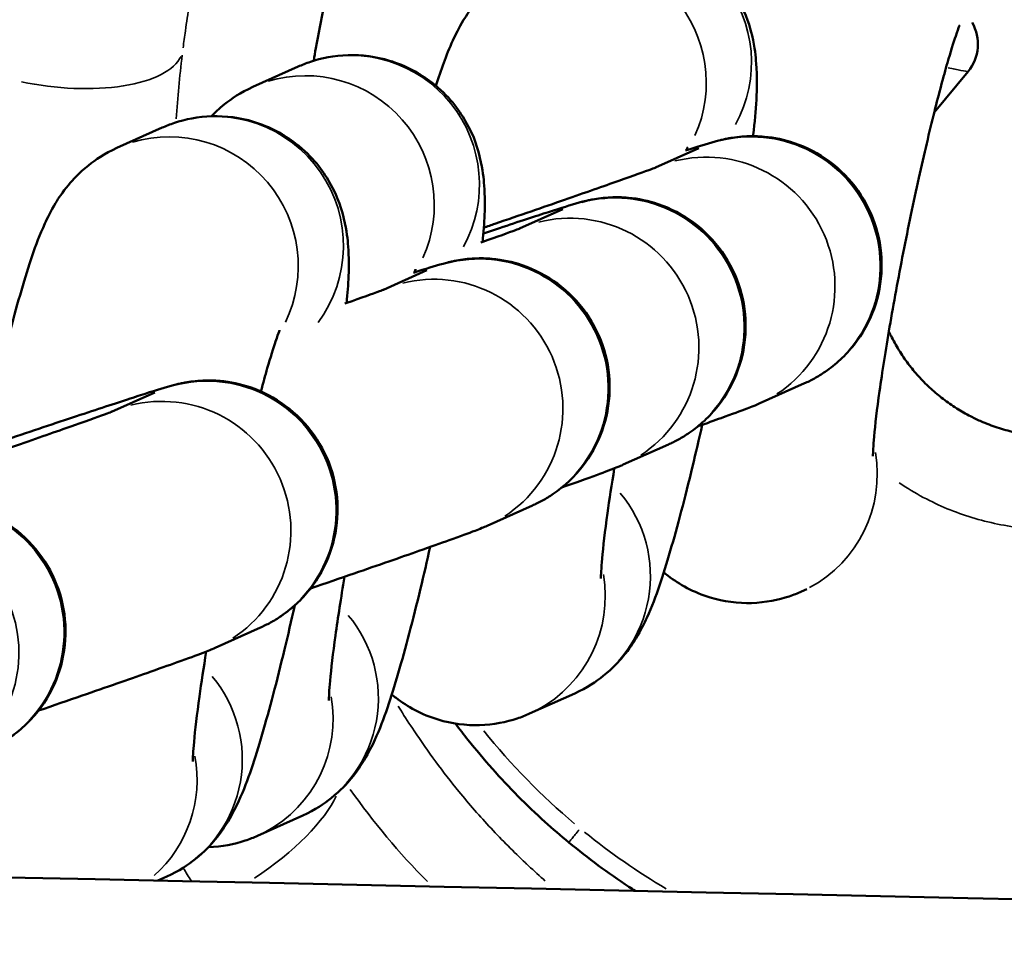
# Model space of a CAD drawing. Units: millimetres. Extents: x 874 to 23527, y 2392 to 13028.
# Drawn here: x 9649 to 9672, y 4086 to 4108 of the extents above; entities that cross this region are included whole.
import ezdxf

# ---------------------------------------------------------------- set-up
doc = ezdxf.new("R2010")
doc.units = ezdxf.units.MM
doc.header["$MEASUREMENT"] = 0
doc.layers.add('Visible (ISO)', color=7, linetype='Continuous', lineweight=50)
doc.layers.add('Visible Narrow (ISO)', color=7, linetype='Continuous', lineweight=35)
doc.styles.get("Standard").update_dxf_attribs({"font": 'square721_bt_roman.ttf'})
doc.dimstyles.get("Standard").update_dxf_attribs({"dimtxt": 200, "dimasz": 100, "dimexe": 0.18, "dimexo": 0.0625, "dimgap": 40, "dimtad": 1, "dimdec": 0, "dimlfac": 0.1, "dimrnd": 5, "dimzin": 0, "dimdsep": 46, "dimtxsty": 'Standard', "dimcen": 0.09, "dimse1": 1, "dimse2": 1, "dimadec": 0, "dimazin": 0, "dimtfac": 1, "dimtdec": 0, "dimtofl": 0, "dimtmove": 0, "dimatfit": 3, "dimfxl": 1, "dimtolj": 1, "dimtzin": 0, "dimarcsym": 0})

# ---------------------------------------------------------------- blocks, each defined once
blk = doc.blocks.new('*D21')
at = {"color": 0, "lineweight": -2, "transparency": 16777216}
blk.add_line((1610.625, 4716.473), (16735.625, 4716.473), dxfattribs=at)
at = {"color": 0, "transparency": 16777216}
for points in [[(1610.625, 4733.14), (1610.625, 4699.807), (1510.625, 4716.473)], [(16735.625, 4733.14), (16735.625, 4699.807), (16835.625, 4716.473)]]:
    blk.add_solid(points, dxfattribs=at)
at = {"layer": 'Defpoints', "color": 0, "transparency": 16777216}
for p in [(16835.625, 4716.473), (1510.625, 2592.235), (16835.625, 2592.235)]:
    blk.add_point(p, dxfattribs=at)
at = {"color": 0, "transparency": 16777216, "insert": (9173.125, 4975.704), "char_height": 350, "attachment_point": 5}
blk.add_mtext('\\A1;1530', dxfattribs=at)

msp = doc.modelspace()

# ---------------------------------------------------------------- linework, layer by layer
at = {"layer": 'Visible (ISO)'}
for p, q in [((9655.671, 4106.747), (9654.619, 4106.275)), ((9671.256, 4106.635), (9670.47, 4105.681)), ((9652.507, 4105.327), (9651.455, 4104.854)), ((9663.984, 4104.398), (9664.994, 4104.852)), ((9660.819, 4102.977), (9661.829, 4103.431)), ((9657.655, 4101.557), (9658.665, 4102.01)), ((9666.4, 4098.906), (9667.452, 4099.378)), ((9651.326, 4098.715), (9652.336, 4099.168)), ((9663.235, 4097.485), (9664.287, 4097.957)), ((9660.071, 4096.064), (9661.123, 4096.536)), ((9667.382, 4094.533), (9667.506, 4094.588)), ((9653.742, 4093.222), (9654.794, 4093.695)), ((9661.053, 4091.691), (9662.105, 4092.163)), ((9654.724, 4088.849), (9655.776, 4089.321)), ((9652.405, 4087.807), (9652.612, 4087.9))]:
    msp.add_line(p, q, dxfattribs=at)
msp.add_arc((9670.485, 4107.271), 1, 320.482, 30.0345, dxfattribs=at)
for points, knots in [([(9693.783, 4127.266), (9693.562, 4127.449), (9693.336, 4127.625), (9693.106, 4127.796), (9692.875, 4127.966), (9692.639, 4128.13), (9692.399, 4128.288), (9692.158, 4128.447), (9691.913, 4128.599), (9691.664, 4128.745), (9691.428, 4128.883), (9691.188, 4129.015), (9690.945, 4129.141), (9690.662, 4129.288), (9690.375, 4129.426), (9690.083, 4129.556), (9689.767, 4129.698), (9689.447, 4129.829), (9689.123, 4129.95), (9688.795, 4130.073), (9688.463, 4130.186), (9688.128, 4130.289), (9687.78, 4130.395), (9687.43, 4130.491), (9687.076, 4130.576), (9686.865, 4130.626), (9686.652, 4130.673), (9686.439, 4130.716), (9686.111, 4130.782), (9685.78, 4130.84), (9685.449, 4130.888), (9685.117, 4130.936), (9684.785, 4130.975), (9684.452, 4131.006), (9684.1, 4131.038), (9683.747, 4131.06), (9683.395, 4131.073), (9683.027, 4131.087), (9682.659, 4131.09), (9682.291, 4131.084), (9681.93, 4131.077), (9681.57, 4131.061), (9681.21, 4131.036), (9680.826, 4131.009), (9680.444, 4130.972), (9680.063, 4130.925), (9679.721, 4130.882), (9679.38, 4130.832), (9679.04, 4130.774), (9678.665, 4130.71), (9678.293, 4130.636), (9677.923, 4130.554), (9677.861, 4130.54), (9677.8, 4130.526), (9677.738, 4130.512), (9677.357, 4130.424), (9676.978, 4130.326), (9676.602, 4130.219), (9676.218, 4130.11), (9675.836, 4129.992), (9675.458, 4129.865), (9675.034, 4129.722), (9674.614, 4129.568), (9674.198, 4129.403), (9673.831, 4129.258), (9673.468, 4129.104), (9673.109, 4128.943), (9672.701, 4128.76), (9672.297, 4128.566), (9671.898, 4128.363), (9671.751, 4128.288), (9671.605, 4128.211), (9671.459, 4128.134), (9671.042, 4127.912), (9670.632, 4127.679), (9670.227, 4127.437), (9669.776, 4127.166), (9669.333, 4126.884), (9668.898, 4126.59), (9668.383, 4126.242), (9667.88, 4125.878), (9667.388, 4125.498), (9667.142, 4125.308), (9666.9, 4125.115), (9666.66, 4124.918), (9666.54, 4124.819), (9666.421, 4124.719), (9666.302, 4124.619), (9666.243, 4124.569), (9666.184, 4124.518), (9666.125, 4124.468), (9666.091, 4124.438), (9666.057, 4124.409), (9666.023, 4124.379), (9666.001, 4124.36), (9665.979, 4124.341), (9665.957, 4124.322), (9665.955, 4124.32), (9665.952, 4124.317), (9665.949, 4124.315), (9665.743, 4124.135), (9665.539, 4123.951), (9665.337, 4123.764), (9665.134, 4123.577), (9664.934, 4123.388), (9664.737, 4123.195), (9664.538, 4123.002), (9664.343, 4122.806), (9664.15, 4122.608), (9663.955, 4122.408), (9663.763, 4122.205), (9663.575, 4122.001), (9663.384, 4121.793), (9663.196, 4121.584), (9663.012, 4121.373), (9662.851, 4121.189), (9662.693, 4121.004), (9662.539, 4120.818), (9662.515, 4120.789), (9662.491, 4120.761), (9662.468, 4120.732), (9662.453, 4120.715), (9662.439, 4120.698), (9662.425, 4120.68), (9662.252, 4120.47), (9662.08, 4120.256), (9661.911, 4120.039), (9661.741, 4119.821), (9661.574, 4119.601), (9661.409, 4119.377), (9661.244, 4119.153), (9661.082, 4118.927), (9660.922, 4118.698), (9660.764, 4118.472), (9660.609, 4118.243), (9660.457, 4118.012), (9660.302, 4117.777), (9660.151, 4117.54), (9660.003, 4117.302), (9659.855, 4117.063), (9659.711, 4116.823), (9659.57, 4116.582), (9659.556, 4116.557), (9659.542, 4116.532), (9659.528, 4116.508), (9659.114, 4115.794), (9658.73, 4115.063), (9658.377, 4114.317), (9658.2, 4113.944), (9658.031, 4113.567), (9657.87, 4113.187), (9657.753, 4112.91), (9657.64, 4112.632), (9657.531, 4112.351), (9657.491, 4112.247), (9657.451, 4112.142), (9657.411, 4112.037), (9657.239, 4111.576), (9657.079, 4111.112), (9656.931, 4110.643), (9656.785, 4110.18), (9656.651, 4109.714), (9656.53, 4109.245), (9656.436, 4108.88), (9656.349, 4108.513), (9656.271, 4108.144), (9656.202, 4107.823), (9656.14, 4107.501), (9656.083, 4107.178), (9656.066, 4107.08), (9656.05, 4106.982), (9656.034, 4106.883)], [-6.804697, -6.804697, -6.804697, -6.804697, -6.722985, -6.722985, -6.722985, -6.641143, -6.641143, -6.641143, -6.558856, -6.558856, -6.558856, -6.480727, -6.480727, -6.480727, -6.389564, -6.389564, -6.389564, -6.290726, -6.290726, -6.290726, -6.190512, -6.190512, -6.190512, -6.086655, -6.086655, -6.086655, -6.024462, -6.024462, -6.024462, -5.928559, -5.928559, -5.928559, -5.832655, -5.832655, -5.832655, -5.731384, -5.731384, -5.731384, -5.6257, -5.6257, -5.6257, -5.52193, -5.52193, -5.52193, -5.411433, -5.411433, -5.411433, -5.312092, -5.312092, -5.312092, -5.202739, -5.202739, -5.202739, -5.184582, -5.184582, -5.184582, -5.071802, -5.071802, -5.071802, -4.956594, -4.956594, -4.956594, -4.827435, -4.827435, -4.827435, -4.713587, -4.713587, -4.713587, -4.584242, -4.584242, -4.584242, -4.536509, -4.536509, -4.536509, -4.400043, -4.400043, -4.400043, -4.24805, -4.24805, -4.24805, -4.068242, -4.068242, -4.068242, -3.978338, -3.978338, -3.978338, -3.933386, -3.933386, -3.933386, -3.91091, -3.91091, -3.91091, -3.89788, -3.89788, -3.89788, -3.889432, -3.889432, -3.889432, -3.888434, -3.888434, -3.888434, -3.809145, -3.809145, -3.809145, -3.729816, -3.729816, -3.729816, -3.650208, -3.650208, -3.650208, -3.569709, -3.569709, -3.569709, -3.488037, -3.488037, -3.488037, -3.416573, -3.416573, -3.416573, -3.405677, -3.405677, -3.405677, -3.398991, -3.398991, -3.398991, -3.318523, -3.318523, -3.318523, -3.237963, -3.237963, -3.237963, -3.157555, -3.157555, -3.157555, -3.078037, -3.078037, -3.078037, -2.997183, -2.997183, -2.997183, -2.916329, -2.916329, -2.916329, -2.908114, -2.908114, -2.908114, -2.669193, -2.669193, -2.669193, -2.549733, -2.549733, -2.549733, -2.462745, -2.462745, -2.462745, -2.430273, -2.430273, -2.430273, -2.288085, -2.288085, -2.288085, -2.147915, -2.147915, -2.147915, -2.038993, -2.038993, -2.038993, -1.944218, -1.944218, -1.944218, -1.915462, -1.915462, -1.915462, -1.915462]), ([(9666.256, 4105.129), (9666.258, 4105.139), (9666.259, 4105.15), (9666.322, 4105.758), (9666.371, 4106.189), (9666.315, 4106.99), (9666.3, 4107.176), (9666.181, 4107.672), (9666.117, 4107.932), (9665.741, 4108.582), (9665.517, 4108.906), (9664.846, 4109.423), (9664.509, 4109.612), (9663.813, 4109.822), (9663.475, 4109.865), (9662.833, 4109.846), (9662.536, 4109.784), (9662.184, 4109.667), (9662.088, 4109.629), (9662, 4109.589)], [3.9717471, 3.9717471, 3.9717471, 3.9717471, 3.9788141, 3.9788141, 4.3865268, 4.3865268, 4.4952651, 4.4952651, 4.5715136, 4.5715136, 4.6201639, 4.6201639, 4.6505838, 4.6505838, 4.6755296, 4.6755296, 4.7015409, 4.7015409, 4.712389, 4.712389, 4.712389, 4.712389]), ([(9660.948, 4109.117), (9660.656, 4108.985), (9660.447, 4108.841), (9660.062, 4108.534), (9659.926, 4108.382), (9659.677, 4108.082), (9659.591, 4107.949), (9659.405, 4107.642), (9659.334, 4107.496), (9659.107, 4106.996), (9658.997, 4106.677), (9658.877, 4106.301)], [4.712389, 4.712389, 4.712389, 4.712389, 4.7485286, 4.7485286, 4.7987734, 4.7987734, 4.8655975, 4.8655975, 4.9751628, 4.9751628, 5.2591435, 5.2591435, 5.2591435, 5.2591435]), ([(9671.062, 4107.715), (9671.062, 4107.715), (9671.057, 4107.705), (9671.034, 4107.646), (9671.004, 4107.566), (9670.915, 4107.302), (9670.849, 4107.088), (9670.684, 4106.512), (9670.581, 4106.127), (9670.356, 4105.228), (9670.234, 4104.705), (9669.987, 4103.594), (9669.864, 4103.002), (9669.633, 4101.825), (9669.525, 4101.24), (9669.338, 4100.147), (9669.259, 4099.639), (9669.138, 4098.776), (9669.096, 4098.412), (9669.051, 4097.914), (9669.044, 4097.746), (9669.043, 4097.686), (9669.043, 4097.681), (9669.043, 4097.681)], [4.991021, 4.991021, 4.991021, 4.991021, 5.054671, 5.054671, 5.19962, 5.19962, 5.413676, 5.413676, 5.683414, 5.683414, 5.979879, 5.979879, 6.286013, 6.286013, 6.593962, 6.593962, 6.897593, 6.897593, 7.185245, 7.185245, 7.423631, 7.423631, 7.466263, 7.466263, 7.466263, 7.466263]), ([(9659.964, 4102.668), (9660.004, 4103.119), (9660.033, 4103.474), (9659.986, 4104.148), (9659.971, 4104.334), (9659.851, 4104.831), (9659.788, 4105.09), (9659.412, 4105.74), (9659.188, 4106.064), (9658.517, 4106.581), (9658.18, 4106.77), (9657.484, 4106.98), (9657.146, 4107.023), (9656.504, 4107.005), (9656.207, 4106.942), (9655.855, 4106.825), (9655.759, 4106.787), (9655.671, 4106.747)], [4.0606774, 4.0606774, 4.0606774, 4.0606774, 4.3865268, 4.3865268, 4.4952651, 4.4952651, 4.5715136, 4.5715136, 4.6201639, 4.6201639, 4.6505838, 4.6505838, 4.6755296, 4.6755296, 4.7015409, 4.7015409, 4.712389, 4.712389, 4.712389, 4.712389]), ([(9654.619, 4106.275), (9654.327, 4106.144), (9654.118, 4105.999), (9653.831, 4105.77), (9653.733, 4105.677), (9653.652, 4105.593)], [4.71238898, 4.71238898, 4.71238898, 4.71238898, 4.74852857, 4.74852857, 4.77687085, 4.77687085, 4.77687085, 4.77687085]), ([(9656.8, 4101.247), (9656.839, 4101.698), (9656.869, 4102.053), (9656.822, 4102.727), (9656.807, 4102.914), (9656.687, 4103.41), (9656.623, 4103.669), (9656.248, 4104.319), (9656.024, 4104.643), (9655.353, 4105.161), (9655.015, 4105.349), (9654.32, 4105.559), (9653.981, 4105.602), (9653.34, 4105.584), (9653.042, 4105.521), (9652.69, 4105.404), (9652.595, 4105.366), (9652.507, 4105.327)], [4.0606774, 4.0606774, 4.0606774, 4.0606774, 4.3865268, 4.3865268, 4.4952651, 4.4952651, 4.5715136, 4.5715136, 4.6201639, 4.6201639, 4.6505838, 4.6505838, 4.6755296, 4.6755296, 4.7015409, 4.7015409, 4.712389, 4.712389, 4.712389, 4.712389]), ([(9664.684, 4104.792), (9664.981, 4104.887), (9665.166, 4104.946), (9665.406, 4105.013), (9665.444, 4105.023), (9665.522, 4105.042), (9665.553, 4105.05), (9665.622, 4105.065), (9665.656, 4105.072), (9665.749, 4105.089), (9665.813, 4105.099), (9665.953, 4105.116), (9666.03, 4105.123), (9666.242, 4105.132), (9666.378, 4105.129), (9666.749, 4105.096), (9666.985, 4105.046), (9667.502, 4104.87), (9667.782, 4104.724), (9668.286, 4104.351), (9668.514, 4104.118), (9668.882, 4103.597), (9669.025, 4103.303), (9669.21, 4102.693), (9669.254, 4102.369), (9669.237, 4101.732), (9669.177, 4101.411), (9668.961, 4100.811), (9668.802, 4100.526), (9668.509, 4100.152), (9668.402, 4100.036), (9668.176, 4099.826), (9668.056, 4099.731), (9667.849, 4099.59), (9667.763, 4099.537), (9667.641, 4099.47), (9667.6, 4099.449), (9667.521, 4099.41), (9667.483, 4099.392), (9667.452, 4099.378)], [1.578262, 1.578262, 1.578262, 1.578262, 1.776089, 1.776089, 1.810051, 1.810051, 1.828665, 1.828665, 1.843529, 1.843529, 1.865181, 1.865181, 1.889299, 1.889299, 1.930287, 1.930287, 2.001743, 2.001743, 2.094333, 2.094333, 2.18985, 2.18985, 2.285481, 2.285481, 2.381117, 2.381117, 2.476752, 2.476752, 2.572373, 2.572373, 2.619495, 2.619495, 2.665435, 2.665435, 2.696887, 2.696887, 2.713643, 2.713643, 2.734021, 2.734021, 2.734021, 2.734021]), ([(9651.455, 4104.854), (9651.162, 4104.723), (9650.954, 4104.578), (9650.569, 4104.271), (9650.432, 4104.119), (9650.183, 4103.819), (9650.097, 4103.686), (9649.911, 4103.38), (9649.841, 4103.233), (9649.544, 4102.582), (9649.404, 4102.128), (9649.064, 4100.968), (9648.89, 4100.304), (9648.585, 4099.037), (9648.455, 4098.466), (9648.329, 4097.881)], [4.712389, 4.712389, 4.712389, 4.712389, 4.748529, 4.748529, 4.798773, 4.798773, 4.865597, 4.865597, 4.975163, 4.975163, 5.37841, 5.37841, 5.769994, 5.769994, 6.057355, 6.057355, 6.057355, 6.057355]), ([(9664.733, 4104.874), (9664.733, 4104.874), (9664.728, 4104.863), (9664.716, 4104.833), (9664.71, 4104.817), (9664.703, 4104.798)], [4.9910212, 4.9910212, 4.9910212, 4.9910212, 5.0546711, 5.0546711, 5.0984234, 5.0984234, 5.0984234, 5.0984234]), ([(9659.99, 4103.001), (9660.076, 4103.03), (9660.162, 4103.06), (9660.825, 4103.287), (9661.378, 4103.478), (9662.351, 4103.816), (9662.784, 4103.967), (9663.47, 4104.21), (9663.738, 4104.306), (9663.938, 4104.381), (9663.975, 4104.395), (9664, 4104.404), (9664.004, 4104.406), (9664.004, 4104.406)], [1.962852, 1.962852, 1.962852, 1.962852, 1.991251, 1.991251, 2.183852, 2.183852, 2.3757895, 2.3757895, 2.5652244, 2.5652244, 2.6270222, 2.6270222, 2.6496002, 2.6496002, 2.6496002, 2.6496002]), ([(9659.98, 4102.866), (9660.11, 4102.91), (9660.236, 4102.951), (9660.809, 4103.141), (9661.197, 4103.267), (9661.806, 4103.463), (9661.997, 4103.524), (9662.242, 4103.592), (9662.279, 4103.602), (9662.357, 4103.622), (9662.389, 4103.629), (9662.457, 4103.644), (9662.492, 4103.651), (9662.585, 4103.668), (9662.649, 4103.678), (9662.788, 4103.695), (9662.866, 4103.702), (9663.077, 4103.711), (9663.214, 4103.708), (9663.585, 4103.675), (9663.821, 4103.625), (9664.338, 4103.449), (9664.618, 4103.303), (9665.122, 4102.93), (9665.35, 4102.697), (9665.717, 4102.176), (9665.86, 4101.882), (9666.045, 4101.272), (9666.089, 4100.948), (9666.073, 4100.311), (9666.012, 4099.99), (9665.796, 4099.39), (9665.638, 4099.105), (9665.345, 4098.731), (9665.238, 4098.615), (9665.012, 4098.405), (9664.892, 4098.31), (9664.685, 4098.169), (9664.598, 4098.116), (9664.476, 4098.049), (9664.436, 4098.028), (9664.356, 4097.989), (9664.319, 4097.972), (9664.287, 4097.957)], [1.323641, 1.323641, 1.323641, 1.323641, 1.376052, 1.376052, 1.573549, 1.573549, 1.776089, 1.776089, 1.810051, 1.810051, 1.828665, 1.828665, 1.843529, 1.843529, 1.865181, 1.865181, 1.889299, 1.889299, 1.930287, 1.930287, 2.001743, 2.001743, 2.094333, 2.094333, 2.18985, 2.18985, 2.285481, 2.285481, 2.381117, 2.381117, 2.476752, 2.476752, 2.572373, 2.572373, 2.619495, 2.619495, 2.665435, 2.665435, 2.696887, 2.696887, 2.713643, 2.713643, 2.734021, 2.734021, 2.734021, 2.734021]), ([(9659.922, 4102.653), (9659.937, 4102.658), (9659.951, 4102.664), (9660.306, 4102.789), (9660.573, 4102.885), (9660.773, 4102.96), (9660.811, 4102.974), (9660.835, 4102.984), (9660.839, 4102.985), (9660.839, 4102.985)], [2.3678963, 2.3678963, 2.3678963, 2.3678963, 2.3757895, 2.3757895, 2.5652244, 2.5652244, 2.6270222, 2.6270222, 2.6496002, 2.6496002, 2.6496002, 2.6496002]), ([(9658.355, 4101.95), (9658.652, 4102.045), (9658.837, 4102.105), (9659.077, 4102.171), (9659.115, 4102.181), (9659.193, 4102.201), (9659.224, 4102.208), (9659.293, 4102.223), (9659.327, 4102.23), (9659.42, 4102.247), (9659.484, 4102.257), (9659.624, 4102.274), (9659.701, 4102.281), (9659.913, 4102.29), (9660.049, 4102.287), (9660.42, 4102.254), (9660.656, 4102.204), (9661.173, 4102.029), (9661.453, 4101.882), (9661.957, 4101.509), (9662.185, 4101.276), (9662.553, 4100.755), (9662.696, 4100.462), (9662.881, 4099.851), (9662.925, 4099.528), (9662.908, 4098.89), (9662.848, 4098.569), (9662.632, 4097.97), (9662.473, 4097.684), (9662.18, 4097.31), (9662.073, 4097.194), (9661.847, 4096.984), (9661.727, 4096.889), (9661.52, 4096.748), (9661.433, 4096.695), (9661.312, 4096.628), (9661.271, 4096.607), (9661.192, 4096.568), (9661.154, 4096.551), (9661.123, 4096.536)], [1.578262, 1.578262, 1.578262, 1.578262, 1.776089, 1.776089, 1.810051, 1.810051, 1.828665, 1.828665, 1.843529, 1.843529, 1.865181, 1.865181, 1.889299, 1.889299, 1.930287, 1.930287, 2.001743, 2.001743, 2.094333, 2.094333, 2.18985, 2.18985, 2.285481, 2.285481, 2.381117, 2.381117, 2.476752, 2.476752, 2.572373, 2.572373, 2.619495, 2.619495, 2.665435, 2.665435, 2.696887, 2.696887, 2.713643, 2.713643, 2.734021, 2.734021, 2.734021, 2.734021]), ([(9658.404, 4102.032), (9658.404, 4102.032), (9658.399, 4102.022), (9658.387, 4101.991), (9658.381, 4101.975), (9658.374, 4101.956)], [4.9910212, 4.9910212, 4.9910212, 4.9910212, 5.0546711, 5.0546711, 5.0984234, 5.0984234, 5.0984234, 5.0984234]), ([(9656.758, 4101.232), (9656.772, 4101.238), (9656.786, 4101.243), (9657.141, 4101.368), (9657.409, 4101.465), (9657.609, 4101.539), (9657.646, 4101.553), (9657.671, 4101.563), (9657.675, 4101.564), (9657.675, 4101.564)], [2.3678963, 2.3678963, 2.3678963, 2.3678963, 2.3757895, 2.3757895, 2.5652244, 2.5652244, 2.6270222, 2.6270222, 2.6496002, 2.6496002, 2.6496002, 2.6496002]), ([(9655.239, 4100.611), (9655.239, 4100.611), (9655.235, 4100.601), (9655.211, 4100.542), (9655.182, 4100.461), (9655.093, 4100.198), (9655.026, 4099.983), (9654.906, 4099.564), (9654.856, 4099.383), (9654.804, 4099.188)], [4.9910212, 4.9910212, 4.9910212, 4.9910212, 5.0546711, 5.0546711, 5.1996196, 5.1996196, 5.4136763, 5.4136763, 5.55181, 5.55181, 5.55181, 5.55181]), ([(9676.541, 4099.683), (9676.457, 4099.582), (9676.368, 4099.484), (9676.182, 4099.296), (9676.084, 4099.207), (9675.881, 4099.038), (9675.776, 4098.958), (9675.558, 4098.809), (9675.445, 4098.739), (9675.236, 4098.623), (9675.141, 4098.574), (9674.929, 4098.476), (9674.812, 4098.429), (9674.574, 4098.343), (9674.452, 4098.306), (9674.206, 4098.242), (9674.083, 4098.216), (9673.832, 4098.174), (9673.705, 4098.159), (9673.449, 4098.14), (9673.32, 4098.136), (9673.056, 4098.141), (9672.92, 4098.149), (9672.649, 4098.18), (9672.514, 4098.202), (9672.248, 4098.258), (9672.116, 4098.293), (9671.856, 4098.375), (9671.728, 4098.422), (9671.519, 4098.511), (9671.437, 4098.549), (9671.246, 4098.645), (9671.138, 4098.704), (9670.924, 4098.836), (9670.818, 4098.909), (9670.617, 4099.059), (9670.521, 4099.137), (9670.338, 4099.301), (9670.25, 4099.387), (9670.082, 4099.566), (9670.001, 4099.659), (9669.915, 4099.769), (9669.905, 4099.782), (9669.816, 4099.897), (9669.742, 4100.002), (9669.604, 4100.22), (9669.54, 4100.332), (9669.458, 4100.493), (9669.435, 4100.539), (9669.413, 4100.586)], [-1.964597, -1.964597, -1.964597, -1.964597, -1.906258, -1.906258, -1.847918, -1.847918, -1.789588, -1.789588, -1.731267, -1.731267, -1.683941, -1.683941, -1.628363, -1.628363, -1.572093, -1.572093, -1.516522, -1.516522, -1.459903, -1.459903, -1.403284, -1.403284, -1.343066, -1.343066, -1.282869, -1.282869, -1.22271, -1.22271, -1.162638, -1.162638, -1.122627, -1.122627, -1.06847, -1.06847, -1.011845, -1.011845, -0.957674, -0.957674, -0.903488, -0.903488, -0.84926, -0.84926, -0.84197, -0.84197, -0.785024, -0.785024, -0.728102, -0.728102, -0.705222, -0.705222, -0.705222, -0.705222]), ([(9644.188, 4096.47), (9644.659, 4096.632), (9645.167, 4096.807), (9646.291, 4097.191), (9646.927, 4097.407), (9648.157, 4097.824), (9648.767, 4098.029), (9649.888, 4098.405), (9650.412, 4098.579), (9651.316, 4098.878), (9651.704, 4099.005), (9652.313, 4099.2), (9652.503, 4099.261), (9652.748, 4099.329), (9652.786, 4099.34), (9652.864, 4099.359), (9652.895, 4099.366), (9652.964, 4099.381), (9652.998, 4099.388), (9653.091, 4099.405), (9653.155, 4099.415), (9653.295, 4099.432), (9653.372, 4099.439), (9653.584, 4099.448), (9653.72, 4099.446), (9654.091, 4099.412), (9654.327, 4099.362), (9654.844, 4099.187), (9655.124, 4099.04), (9655.628, 4098.667), (9655.856, 4098.434), (9656.224, 4097.913), (9656.367, 4097.62), (9656.552, 4097.01), (9656.596, 4096.686), (9656.579, 4096.048), (9656.519, 4095.727), (9656.303, 4095.128), (9656.144, 4094.842), (9655.851, 4094.468), (9655.744, 4094.352), (9655.518, 4094.142), (9655.398, 4094.047), (9655.191, 4093.906), (9655.104, 4093.853), (9654.983, 4093.786), (9654.942, 4093.766), (9654.863, 4093.726), (9654.825, 4093.709), (9654.794, 4093.695)], [0.620121, 0.620121, 0.620121, 0.620121, 0.787213, 0.787213, 0.983663, 0.983663, 1.179743, 1.179743, 1.376052, 1.376052, 1.573549, 1.573549, 1.776089, 1.776089, 1.810051, 1.810051, 1.828665, 1.828665, 1.843529, 1.843529, 1.865181, 1.865181, 1.889299, 1.889299, 1.930287, 1.930287, 2.001743, 2.001743, 2.094333, 2.094333, 2.18985, 2.18985, 2.285481, 2.285481, 2.381117, 2.381117, 2.476752, 2.476752, 2.572373, 2.572373, 2.619495, 2.619495, 2.665435, 2.665435, 2.696887, 2.696887, 2.713643, 2.713643, 2.734021, 2.734021, 2.734021, 2.734021]), ([(9666.4, 4098.906), (9666.349, 4098.883), (9666.311, 4098.867), (9666.219, 4098.83), (9666.171, 4098.811), (9665.962, 4098.731), (9665.769, 4098.661), (9665.356, 4098.513), (9665.174, 4098.448), (9664.972, 4098.377)], [0, 0, 0, 0, 0.0326346, 0.0326346, 0.0875136, 0.0875136, 0.2527384, 0.2527384, 0.355615, 0.355615, 0.355615, 0.355615]), ([(9644.184, 4096.248), (9644.703, 4096.423), (9645.249, 4096.607), (9646.397, 4096.997), (9647.012, 4097.207), (9648.167, 4097.603), (9648.72, 4097.794), (9649.693, 4098.132), (9650.126, 4098.284), (9650.812, 4098.526), (9651.08, 4098.623), (9651.28, 4098.697), (9651.317, 4098.711), (9651.342, 4098.721), (9651.346, 4098.722), (9651.346, 4098.722)], [1.627665, 1.627665, 1.627665, 1.627665, 1.798651, 1.798651, 1.991251, 1.991251, 2.183852, 2.183852, 2.375789, 2.375789, 2.565224, 2.565224, 2.627022, 2.627022, 2.6496, 2.6496, 2.6496, 2.6496]), ([(9662.105, 4092.163), (9662.398, 4092.295), (9662.607, 4092.439), (9662.991, 4092.746), (9663.128, 4092.898), (9663.377, 4093.198), (9663.463, 4093.331), (9663.649, 4093.638), (9663.72, 4093.784), (9664.016, 4094.436), (9664.156, 4094.889), (9664.497, 4096.049), (9664.671, 4096.713), (9664.922, 4097.756), (9664.997, 4098.08), (9665.072, 4098.412)], [1.570796, 1.570796, 1.570796, 1.570796, 1.606936, 1.606936, 1.657181, 1.657181, 1.724005, 1.724005, 1.83357, 1.83357, 2.236818, 2.236818, 2.628401, 2.628401, 2.795809, 2.795809, 2.795809, 2.795809]), ([(9663.235, 4097.485), (9663.184, 4097.462), (9663.147, 4097.447), (9663.055, 4097.409), (9663.007, 4097.39), (9662.797, 4097.31), (9662.605, 4097.24), (9662.191, 4097.092), (9662.009, 4097.027), (9661.807, 4096.956)], [0, 0, 0, 0, 0.0326346, 0.0326346, 0.0875136, 0.0875136, 0.2527384, 0.2527384, 0.355615, 0.355615, 0.355615, 0.355615]), ([(9663.026, 4097.398), (9662.966, 4097.024), (9662.912, 4096.672), (9662.809, 4095.934), (9662.767, 4095.571), (9662.722, 4095.072), (9662.715, 4094.904), (9662.714, 4094.844), (9662.714, 4094.839), (9662.714, 4094.839)], [6.679524, 6.679524, 6.679524, 6.679524, 6.8975928, 6.8975928, 7.1852453, 7.1852453, 7.4236307, 7.4236307, 7.4662635, 7.4662635, 7.4662635, 7.4662635]), ([(9644.158, 4095.762), (9644.288, 4095.805), (9644.413, 4095.847), (9644.987, 4096.036), (9645.375, 4096.163), (9645.984, 4096.358), (9646.174, 4096.42), (9646.419, 4096.488), (9646.457, 4096.498), (9646.535, 4096.517), (9646.566, 4096.525), (9646.635, 4096.539), (9646.669, 4096.546), (9646.762, 4096.564), (9646.826, 4096.574), (9646.966, 4096.591), (9647.043, 4096.597), (9647.255, 4096.607), (9647.391, 4096.604), (9647.762, 4096.57), (9647.998, 4096.521), (9648.515, 4096.345), (9648.795, 4096.198), (9649.299, 4095.826), (9649.527, 4095.592), (9649.895, 4095.072), (9650.038, 4094.778), (9650.223, 4094.168), (9650.267, 4093.844), (9650.25, 4093.207), (9650.19, 4092.885), (9649.974, 4092.286), (9649.815, 4092), (9649.522, 4091.627), (9649.415, 4091.511), (9649.189, 4091.301), (9649.069, 4091.205), (9648.862, 4091.064), (9648.775, 4091.011), (9648.654, 4090.945), (9648.613, 4090.924), (9648.534, 4090.884), (9648.496, 4090.867), (9648.465, 4090.853)], [1.323641, 1.323641, 1.323641, 1.323641, 1.376052, 1.376052, 1.573549, 1.573549, 1.776089, 1.776089, 1.810051, 1.810051, 1.828665, 1.828665, 1.843529, 1.843529, 1.865181, 1.865181, 1.889299, 1.889299, 1.930287, 1.930287, 2.001743, 2.001743, 2.094333, 2.094333, 2.18985, 2.18985, 2.285481, 2.285481, 2.381117, 2.381117, 2.476752, 2.476752, 2.572373, 2.572373, 2.619495, 2.619495, 2.665435, 2.665435, 2.696887, 2.696887, 2.713643, 2.713643, 2.734021, 2.734021, 2.734021, 2.734021]), ([(9660.071, 4096.064), (9660.02, 4096.041), (9659.982, 4096.026), (9659.89, 4095.988), (9659.842, 4095.969), (9659.633, 4095.889), (9659.44, 4095.819), (9658.985, 4095.656), (9658.749, 4095.572), (9658.055, 4095.328), (9657.538, 4095.148), (9656.651, 4094.842), (9656.31, 4094.724), (9655.957, 4094.603)], [0, 0, 0, 0, 0.0326346, 0.0326346, 0.0875136, 0.0875136, 0.2527384, 0.2527384, 0.3822237, 0.3822237, 0.5891155, 0.5891155, 0.7066233, 0.7066233, 0.7066233, 0.7066233]), ([(9655.776, 4089.321), (9656.069, 4089.453), (9656.278, 4089.597), (9656.662, 4089.904), (9656.799, 4090.057), (9657.048, 4090.356), (9657.134, 4090.489), (9657.32, 4090.796), (9657.391, 4090.942), (9657.687, 4091.594), (9657.827, 4092.047), (9658.168, 4093.207), (9658.342, 4093.872), (9658.593, 4094.915), (9658.668, 4095.239), (9658.743, 4095.57)], [1.570796, 1.570796, 1.570796, 1.570796, 1.606936, 1.606936, 1.657181, 1.657181, 1.724005, 1.724005, 1.83357, 1.83357, 2.236818, 2.236818, 2.628401, 2.628401, 2.795809, 2.795809, 2.795809, 2.795809]), ([(9664.177, 4094.979), (9664.209, 4094.952), (9664.243, 4094.925), (9664.536, 4094.699), (9664.874, 4094.51), (9665.57, 4094.3), (9665.908, 4094.257), (9666.549, 4094.275), (9666.847, 4094.338), (9667.199, 4094.455), (9667.295, 4094.493), (9667.382, 4094.533)], [7.75761381, 7.75761381, 7.75761381, 7.75761381, 7.7617565, 7.7617565, 7.7921764, 7.7921764, 7.81712225, 7.81712225, 7.84313355, 7.84313355, 7.85398163, 7.85398163, 7.85398163, 7.85398163]), ([(9656.751, 4094.876), (9656.667, 4094.383), (9656.596, 4093.92), (9656.48, 4093.092), (9656.438, 4092.729), (9656.393, 4092.23), (9656.386, 4092.062), (9656.385, 4092.002), (9656.385, 4091.997), (9656.385, 4091.997)], [6.6182501, 6.6182501, 6.6182501, 6.6182501, 6.8975928, 6.8975928, 7.1852453, 7.1852453, 7.4236307, 7.4236307, 7.4662635, 7.4662635, 7.4662635, 7.4662635]), ([(9652.612, 4087.9), (9652.905, 4088.032), (9653.113, 4088.176), (9653.498, 4088.483), (9653.635, 4088.636), (9653.883, 4088.935), (9653.969, 4089.069), (9654.156, 4089.375), (9654.226, 4089.521), (9654.523, 4090.173), (9654.663, 4090.626), (9655.003, 4091.786), (9655.177, 4092.451), (9655.433, 4093.513), (9655.513, 4093.858), (9655.592, 4094.212)], [1.570796, 1.570796, 1.570796, 1.570796, 1.606936, 1.606936, 1.657181, 1.657181, 1.724005, 1.724005, 1.83357, 1.83357, 2.236818, 2.236818, 2.628401, 2.628401, 2.806252, 2.806252, 2.806252, 2.806252]), ([(7887.792, 4054.355), (8060.034, 4064.585), (8232.757, 4072.777), (8578.782, 4085.071), (8752.083, 4089.172), (9098.878, 4093.273), (9272.372, 4093.273), (9619.168, 4089.172), (9792.469, 4085.071), (10138.493, 4072.777), (10311.216, 4064.585), (10483.459, 4054.355)], [1.4525665, 1.4525665, 1.4525665, 1.4525665, 1.4998584, 1.4998584, 1.5471504, 1.5471504, 1.5944423, 1.5944423, 1.6417342, 1.6417342, 1.6890262, 1.6890262, 1.6890262, 1.6890262]), ([(9653.742, 4093.222), (9653.691, 4093.2), (9653.653, 4093.184), (9653.561, 4093.146), (9653.513, 4093.127), (9653.304, 4093.047), (9653.111, 4092.977), (9652.656, 4092.814), (9652.42, 4092.731), (9651.726, 4092.486), (9651.209, 4092.307), (9650.322, 4092), (9649.981, 4091.883), (9649.628, 4091.762)], [0, 0, 0, 0, 0.0326346, 0.0326346, 0.0875136, 0.0875136, 0.2527384, 0.2527384, 0.3822237, 0.3822237, 0.5891155, 0.5891155, 0.7066233, 0.7066233, 0.7066233, 0.7066233]), ([(9653.533, 4093.135), (9653.472, 4092.761), (9653.419, 4092.41), (9653.316, 4091.671), (9653.273, 4091.308), (9653.228, 4090.809), (9653.221, 4090.641), (9653.221, 4090.581), (9653.221, 4090.576), (9653.221, 4090.576)], [6.679524, 6.679524, 6.679524, 6.679524, 6.8975928, 6.8975928, 7.1852453, 7.1852453, 7.4236307, 7.4236307, 7.4662635, 7.4662635, 7.4662635, 7.4662635]), ([(9657.848, 4092.138), (9657.88, 4092.11), (9657.914, 4092.083), (9658.207, 4091.857), (9658.545, 4091.668), (9659.241, 4091.458), (9659.579, 4091.415), (9660.22, 4091.434), (9660.518, 4091.496), (9660.87, 4091.613), (9660.966, 4091.651), (9661.053, 4091.691)], [7.75761381, 7.75761381, 7.75761381, 7.75761381, 7.7617565, 7.7617565, 7.7921764, 7.7921764, 7.81712225, 7.81712225, 7.84313355, 7.84313355, 7.85398163, 7.85398163, 7.85398163, 7.85398163]), ([(9659.329, 4091.461), (9659.426, 4091.331), (9659.525, 4091.203), (9659.626, 4091.076), (9659.808, 4090.849), (9659.996, 4090.626), (9660.189, 4090.408), (9660.382, 4090.192), (9660.581, 4089.98), (9660.785, 4089.774), (9660.989, 4089.568), (9661.198, 4089.368), (9661.413, 4089.174), (9661.594, 4089.01), (9661.779, 4088.851), (9661.967, 4088.695)], [-0.3642106, -0.3642106, -0.3642106, -0.3642106, -0.3179659, -0.3179659, -0.3179659, -0.2349186, -0.2349186, -0.2349186, -0.1521574, -0.1521574, -0.1521574, -0.0696349, -0.0696349, -0.0696349, 0, 0, 0, 0]), ([(9653.579, 4088.583), (9653.901, 4088.594), (9654.193, 4088.656), (9654.541, 4088.772), (9654.637, 4088.809), (9654.724, 4088.849)], [7.81752295, 7.81752295, 7.81752295, 7.81752295, 7.84313355, 7.84313355, 7.85398163, 7.85398163, 7.85398163, 7.85398163]), ([(9661.967, 4088.695), (9662.191, 4088.511), (9662.419, 4088.333), (9662.652, 4088.161), (9662.885, 4087.989), (9663.123, 4087.824), (9663.365, 4087.664), (9663.414, 4087.632), (9663.463, 4087.6), (9663.512, 4087.569)], [-13.6094933, -13.6094933, -13.6094933, -13.6094933, -13.5269837, -13.5269837, -13.5269837, -13.4443476, -13.4443476, -13.4443476, -13.4276738, -13.4276738, -13.4276738, -13.4276738])]:
    msp.add_open_spline(points, degree=3, knots=knots, dxfattribs=at)
at = {"layer": 'Visible Narrow (ISO)'}
for centre, major_axis, ratio, start_param, end_param in [((9663.229, 4106.852), (-1.229, 2.737), 0.995595, 3.785751, 6.151741), ((9662.177, 4106.38), (-1.229, 2.737), 0.995595, 3.866004, 6.155965), ((9656.9, 4104.011), (-1.229, 2.737), 0.995595, 3.785751, 6.151741), ((9650.014, 4107.513), (2.977, -0.371), 0.410967, 4.498211, 6.152964), ((9655.848, 4103.538), (-1.229, 2.737), 0.995595, 3.866004, 6.155965), ((9653.736, 4102.59), (-1.229, 2.737), 0.995595, 3.648961, 6.144542), ((9652.684, 4102.117), (-1.229, 2.737), 0.995595, 3.837827, 6.154482), ((9666.223, 4102.115), (1.229, -2.737), 0.995595, 0.15708, 2.984513), ((9665.171, 4101.643), (-1.229, 2.737), 0.995595, 3.297737, 6.108327), ((9663.058, 4100.694), (1.229, -2.737), 0.995595, 0.15708, 2.984513), ((9662.006, 4100.222), (-1.229, 2.737), 0.995595, 3.297737, 6.108327), ((9659.894, 4099.273), (1.229, -2.737), 0.995595, 0.15708, 2.984513), ((9658.842, 4098.801), (-1.229, 2.737), 0.995595, 3.297737, 6.108327), ((9653.565, 4096.431), (1.229, -2.737), 0.995595, 0.15708, 2.984513), ((9652.513, 4095.959), (-1.229, 2.737), 0.995595, 3.297737, 6.108327), ((9666.154, 4097.269), (1.229, -2.737), 0.995595, 0.069339, 1.317438), ((9647.236, 4093.59), (1.229, -2.737), 0.995595, 0.15708, 2.984513), ((9660.877, 4094.9), (1.229, -2.737), 0.995595, 0.097135, 1.84557), ((9646.184, 4093.117), (-1.229, 2.737), 0.995595, 3.297737, 6.108327), ((9659.825, 4094.428), (1.229, -2.737), 0.995595, 0.069339, 1.317438), ((9654.548, 4092.058), (1.229, -2.737), 0.995595, 0.097135, 1.84557), ((9651.383, 4090.637), (1.229, -2.737), 0.995595, 0.097135, 1.84557), ((9653.496, 4091.586), (1.229, -2.737), 0.995595, 0.069339, 1.317438), ((9650.331, 4090.165), (1.229, -2.737), 0.995595, 0.304908, 1.329836), ((9654.099, 4088.688), (-2.491, -1.673), 0.332351, 1.571387, 2.646993)]:
    msp.add_ellipse(centre, major_axis=major_axis, ratio=ratio, start_param=start_param, end_param=end_param, dxfattribs=at)
for points, knots in [([(9657.762, 4111.738), (9657.779, 4111.784), (9657.796, 4111.829), (9657.813, 4111.875), (9658.393, 4113.426), (9659.109, 4114.926), (9659.943, 4116.358), (9661.61, 4119.221), (9663.746, 4121.81), (9666.24, 4123.992), (9667.903, 4125.446), (9669.725, 4126.719), (9671.674, 4127.758), (9673.623, 4128.796), (9675.7, 4129.6), (9677.851, 4130.097), (9680.003, 4130.594), (9682.229, 4130.785), (9684.428, 4130.582), (9686.628, 4130.38), (9688.8, 4129.784), (9690.759, 4128.767), (9692.717, 4127.749), (9694.461, 4126.31), (9695.832, 4124.579), (9697.204, 4122.848), (9698.203, 4120.826), (9698.82, 4118.708), (9699.746, 4115.53), (9699.813, 4112.137), (9699.245, 4108.872), (9698.678, 4105.607), (9697.476, 4102.469), (9695.807, 4099.606), (9694.973, 4098.174), (9694.022, 4096.81), (9692.968, 4095.532), (9691.914, 4094.254), (9690.757, 4093.061), (9689.51, 4091.97), (9688.476, 4091.065), (9687.379, 4090.229), (9686.229, 4089.478)], [16.02558, 16.02558, 16.02558, 16.02558, 16.0398, 16.0398, 16.0398, 16.525855, 16.525855, 16.525855, 17.497964, 17.497964, 17.497964, 18.146037, 18.146037, 18.146037, 18.79411, 18.79411, 18.79411, 19.442182, 19.442182, 19.442182, 20.090255, 20.090255, 20.090255, 20.738328, 20.738328, 20.738328, 21.386401, 21.386401, 21.386401, 22.35851, 22.35851, 22.35851, 23.330619, 23.330619, 23.330619, 23.816673, 23.816673, 23.816673, 24.302728, 24.302728, 24.302728, 24.705898, 24.705898, 24.705898, 24.705898]), ([(9653.238, 4108.773), (9653.166, 4108.377), (9653.103, 4107.978), (9653.047, 4107.579), (9653.028, 4107.447), (9653.011, 4107.316), (9652.994, 4107.184)], [0.000099768, 0.000099768, 0.000099768, 0.000099768, 0.001450544, 0.001450544, 0.001450544, 0.001895584, 0.001895584, 0.001895584, 0.001895584]), ([(9670.79, 4106.722), (9670.907, 4106.697), (9671.133, 4106.651), (9671.242, 4106.633), (9671.254, 4106.634)], [0.12546141, 0.12546141, 0.12546141, 0.12546141, 0.15530174, 0.19051319, 0.19051319, 0.19051319, 0.19051319]), ([(9669.657, 4097.06), (9669.702, 4097.029), (9669.748, 4097), (9669.977, 4096.854), (9670.165, 4096.747), (9670.721, 4096.469), (9671.101, 4096.322), (9671.89, 4096.101), (9672.299, 4096.028), (9672.84, 4095.986), (9672.968, 4095.98), (9673.473, 4095.971), (9673.851, 4096), (9674.593, 4096.122), (9674.956, 4096.215), (9675.494, 4096.405), (9675.676, 4096.479), (9676.212, 4096.726), (9676.554, 4096.925), (9677.192, 4097.379), (9677.488, 4097.635), (9677.759, 4097.915)], [1.0426268, 1.0426268, 1.0426268, 1.0426268, 1.0587085, 1.0587085, 1.1226271, 1.1226271, 1.2426377, 1.2426377, 1.365335, 1.365335, 1.4032839, 1.4032839, 1.5151676, 1.5151676, 1.6257395, 1.6257395, 1.6839407, 1.6839407, 1.8005346, 1.8005346, 1.9160727, 1.9160727, 1.9160727, 1.9160727]), ([(9657.998, 4091.869), (9658.018, 4091.837), (9658.038, 4091.805), (9658.057, 4091.773), (9658.158, 4091.611), (9658.262, 4091.45), (9658.368, 4091.292), (9658.694, 4090.802), (9659.041, 4090.332), (9659.409, 4089.882), (9659.529, 4089.734), (9659.652, 4089.589), (9659.777, 4089.446), (9660.027, 4089.159), (9660.286, 4088.882), (9660.554, 4088.612), (9660.687, 4088.479), (9660.822, 4088.347), (9660.96, 4088.218), (9660.967, 4088.211), (9660.974, 4088.204), (9660.981, 4088.198), (9661.111, 4088.076), (9661.243, 4087.956), (9661.377, 4087.837), (9661.39, 4087.826), (9661.403, 4087.814), (9661.416, 4087.803)], [0.067772081, 0.067772081, 0.067772081, 0.067772081, 0.067884109, 0.067884109, 0.067884109, 0.068456451, 0.068456451, 0.068456451, 0.07022494, 0.07022494, 0.07022494, 0.070803781, 0.070803781, 0.070803781, 0.071961248, 0.071961248, 0.071961248, 0.072536041, 0.072536041, 0.072536041, 0.072565772, 0.072565772, 0.072565772, 0.073108299, 0.073108299, 0.073108299, 0.073160802, 0.073160802, 0.073160802, 0.073160802]), ([(9661.968, 4088.696), (9661.973, 4088.702), (9661.999, 4088.734), (9662.043, 4088.787), (9662.086, 4088.839), (9662.146, 4088.912), (9662.211, 4088.991)], [-0.9500002, -0.9500002, -0.9500002, -0.9500002, -0.5, -0.5, -0.5, -0.0500044, -0.0500044, -0.0500044, -0.0500044])]:
    msp.add_open_spline(points, degree=3, knots=knots, dxfattribs=at)
for points in [[(9652.973, 4107.013), (9652.914, 4106.519), (9652.867, 4106.025), (9652.833, 4105.532)], [(9662.104, 4089.125), (9661.332, 4089.777), (9660.624, 4090.505), (9659.991, 4091.292)], [(9656.882, 4089.928), (9657.42, 4089.164), (9658.02, 4088.45), (9658.677, 4087.782)], [(9664.236, 4087.616), (9663.57, 4088.008), (9662.933, 4088.449), (9662.333, 4088.936)], [(9653.179, 4087.807), (9653.12, 4087.901), (9653.062, 4087.995), (9653.004, 4088.09)]]:
    msp.add_open_spline(points, degree=3, dxfattribs=at)

# ---------------------------------------------------------------- dimensions: what is measured, and where the dimension line sits
dim = msp.add_linear_dim(base=(16835.62518466, 4716.473174535), p1=(1510.62518466, 2592.23471847), p2=(16835.62518466, 2592.23471847), dimstyle='Standard', override={"dimtxt": 350, "dimgap": 80})
dim.commit()
dim.dimension.update_dxf_attribs({"geometry": '*D21', "text_midpoint": (9173.12518466, 4975.70420207)})

doc.saveas('drawing.dxf')
